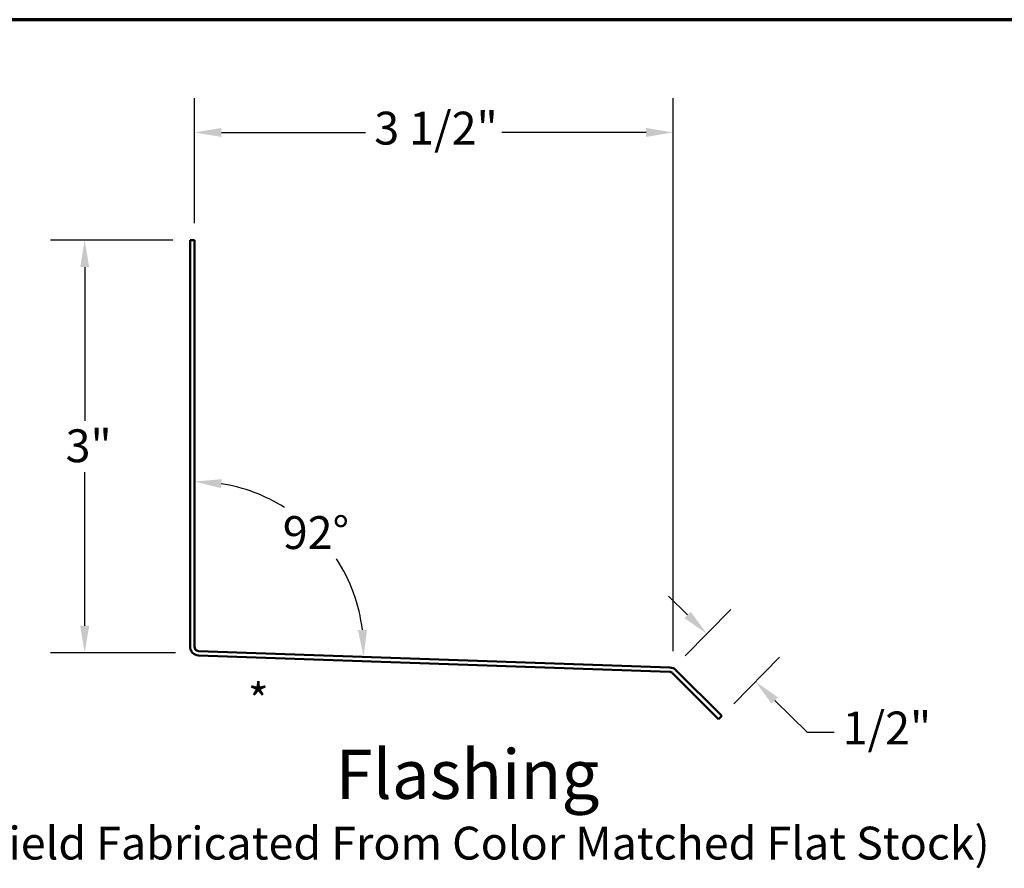
# Model space of a CAD drawing. Units: inches. Extents: x 0.6 to 33.4, y 0.6 to 21.4.
# Drawn here: x 19.7 to 26.9, y 15.2 to 21.4 of the extents above; entities that cross this region are included whole.
import ezdxf

# ---------------------------------------------------------------- set-up
doc = ezdxf.new("R2010")
doc.units = ezdxf.units.IN
doc.header["$LTSCALE"] = 2
doc.header["$MEASUREMENT"] = 0
doc.layers.get('0').update_dxf_attribs({"lineweight": 13})
for name, color, linetype, lineweight in [('Border (ANSI)', 7, 'Continuous', 70), ('Dimension (ANSI)', 7, 'Continuous', 25), ('Symbol (ANSI)', 7, 'Continuous', 25), ('Visible (ANSI)', 7, 'Continuous', 50)]:
    doc.layers.add(name, color=color, linetype=linetype, lineweight=lineweight)
doc.styles.add('Label Text (ANSI)', font='tahoma.ttf')
doc.styles.add('Note Text (ANSI)', font='tahoma.ttf')
doc.dimstyles.new('Architectural (ANSI)', dxfattribs={"dimscale": 2, "dimtxt": 0.12, "dimasz": 0.098425, "dimexe": 0.125, "dimexo": 0.0625, "dimgap": 0.031496, "dimtad": 0, "dimtih": 1, "dimtoh": 1, "dimdec": 4, "dimrnd": 1e-08, "dimzin": 3, "dimdsep": 46, "dimlunit": 4, "dimtxsty": 'Note Text (ANSI)', "dimcen": 0.09, "dimdle": 0.393701, "dimclrd": 256, "dimclre": 256, "dimclrt": 256, "dimadec": 0, "dimazin": 3, "dimtfac": 1, "dimtofl": 0, "dimtmove": 0, "dimatfit": 3, "dimfxl": 1, "dimfrac": 2, "dimtolj": 1, "dimtzin": 12, "dimlwd": -1, "dimlwe": -1, "dimarcsym": 0})
doc.dimstyles.new('Default (ANSI)', dxfattribs={"dimscale": 2, "dimtxt": 0.12, "dimasz": 0.098425, "dimexe": 0.125, "dimexo": 0.0625, "dimgap": 0.031496, "dimtad": 0, "dimtih": 1, "dimtoh": 1, "dimrnd": 1e-08, "dimzin": 4, "dimdsep": 46, "dimtxsty": 'Note Text (ANSI)', "dimcen": 0.09, "dimdle": 0.393701, "dimclrd": 256, "dimclre": 256, "dimclrt": 256, "dimadec": 0, "dimazin": 1, "dimtfac": 1, "dimtofl": 0, "dimtmove": 0, "dimatfit": 3, "dimfxl": 1, "dimtolj": 1, "dimtzin": 4, "dimlwd": -1, "dimlwe": -1, "dimarcsym": 0})

# ---------------------------------------------------------------- blocks, each defined once
blk = doc.blocks.new('Borders ATAS A Border')
at = {"layer": 'Border (ANSI)'}
blk.add_line((16.7, 10.7), (0.3, 10.7), dxfattribs=at)
blk = doc.blocks.new('*D11')
at = {"layer": 'Defpoints', "color": 0, "transparency": 16777216}
for p in [(20.9319, 19.7888), (20.1625, 16.7753), (20.9499, 16.7753)]:
    blk.add_point(p, dxfattribs=at)
at = {"layer": 'Dimension (ANSI)', "transparency": 16777216}
for p, q in [((20.8069, 19.7888), (19.9125, 19.7888)), ((20.1625, 19.592), (20.1625, 18.47)), ((20.1625, 16.9721), (20.1625, 18.0941)), ((20.8249, 16.7753), (19.9125, 16.7753))]:
    blk.add_line(p, q, dxfattribs=at)
for points in [[(20.1297, 19.592), (20.1953, 19.592), (20.1625, 19.7888)], [(20.1297, 16.9721), (20.1953, 16.9721), (20.1625, 16.7753)]]:
    blk.add_solid(points, dxfattribs=at)
at = {"layer": 'Dimension (ANSI)', "transparency": 16777216, "insert": (20.0231, 18.407), "char_height": 0.24, "attachment_point": 1, "style": 'Note Text (ANSI)'}
blk.add_mtext('\\A1;3"', dxfattribs=at)
blk = doc.blocks.new('*D12')
at = {"layer": 'Defpoints', "color": 0, "transparency": 16777216}
for p in [(20.9639, 20.5762), (20.9639, 19.7888), (24.4599, 16.6623)]:
    blk.add_point(p, dxfattribs=at)
at = {"layer": 'Dimension (ANSI)', "transparency": 16777216}
for p, q in [((20.9639, 19.9138), (20.9639, 20.8262)), ((24.4599, 16.7873), (24.4599, 20.8262)), ((21.1608, 20.5762), (22.2147, 20.5762)), ((24.263, 20.5762), (23.2091, 20.5762))]:
    blk.add_line(p, q, dxfattribs=at)
for points in [[(21.1608, 20.609), (21.1608, 20.5434), (20.9639, 20.5762)], [(24.263, 20.609), (24.263, 20.5434), (24.4599, 20.5762)]]:
    blk.add_solid(points, dxfattribs=at)
at = {"layer": 'Dimension (ANSI)', "transparency": 16777216, "insert": (22.2777, 20.7277), "char_height": 0.24, "attachment_point": 1, "style": 'Note Text (ANSI)'}
blk.add_mtext('\\A1;3 1/2"', dxfattribs=at)
blk = doc.blocks.new('*D13')
at = {"layer": 'Defpoints', "color": 0, "transparency": 16777216}
for p in [(24.4599, 16.6623), (25.062, 16.5642), (24.8153, 16.3131)]:
    blk.add_point(p, dxfattribs=at)
at = {"layer": 'Dimension (ANSI)', "transparency": 16777216}
for p, q in [((24.5661, 17.0513), (24.4256, 17.1893)), ((24.5475, 16.7515), (24.8817, 17.0917)), ((24.9029, 16.4023), (25.2372, 16.7426)), ((25.2024, 16.4263), (25.439, 16.1938)), ((25.439, 16.1938), (25.6359, 16.1938))]:
    blk.add_line(p, q, dxfattribs=at)
for points in [[(24.5891, 17.0747), (24.5431, 17.0279), (24.7065, 16.9134)], [(25.2254, 16.4497), (25.1794, 16.4029), (25.062, 16.5642)]]:
    blk.add_solid(points, dxfattribs=at)
at = {"layer": 'Dimension (ANSI)', "transparency": 16777216, "insert": (25.6989, 16.3453), "char_height": 0.24, "attachment_point": 1, "style": 'Note Text (ANSI)'}
blk.add_mtext('\\A1;1/2"', dxfattribs=at)
blk = doc.blocks.new('*D19')
at = {"layer": 'Defpoints', "color": 0, "transparency": 16777216}
for p in [(22.0492, 17.3822), (20.9639, 16.9138), (20.9639, 16.7888), (24.4366, 16.6676)]:
    blk.add_point(p, dxfattribs=at)
at = {"layer": 'Dimension (ANSI)', "transparency": 16777216}
for start, end in [(57.83372, 80.87215), (7.12785, 32.87514)]:
    blk.add_arc((20.9639, 16.7888), 1.2369, start, end, dxfattribs=at)
for points in [[(21.1575, 17.9774), (21.1627, 18.0428), (20.9639, 18.0258)], [(22.2241, 16.9438), (22.1585, 16.9408), (22.2001, 16.7457)]]:
    blk.add_solid(points, dxfattribs=at)
at = {"layer": 'Dimension (ANSI)', "transparency": 16777216, "insert": (21.6093, 17.7729), "char_height": 0.24, "attachment_point": 1, "style": 'Note Text (ANSI)'}
blk.add_mtext('\\A1;92°', dxfattribs=at)

msp = doc.modelspace()

# ---------------------------------------------------------------- linework, layer by layer
at = {"layer": 'Visible (ANSI)', "color": 1, "true_color": 0xff0000}
for p, q in [((20.93191, 19.78883), (20.96391, 19.78883)), ((20.93191, 19.78883), (20.93191, 16.81973)), ((20.96391, 16.81973), (20.96391, 19.78883)), ((24.43658, 16.66756), (20.99479, 16.78775)), ((20.99367, 16.75577), (24.43546, 16.63558)), ((24.45697, 16.62623), (24.7927, 16.2905)), ((24.81533, 16.31313), (24.4796, 16.64885)), ((24.7927, 16.2905), (24.81533, 16.31313))]:
    msp.add_line(p, q, dxfattribs=at)
for centre, radius, start, end in [((20.99591, 16.81973), 0.064, 180, 268), ((20.99591, 16.81973), 0.032, 180, 268), ((24.43435, 16.6036), 0.032, 45, 88), ((24.43435, 16.6036), 0.064, 45, 88)]:
    msp.add_arc(centre, radius, start, end, dxfattribs=at)

# ---------------------------------------------------------------- block references
at = {"xscale": 2, "yscale": 2, "zscale": 2}
msp.add_blockref('Borders ATAS A Border', (0, 0), dxfattribs=at)

# ---------------------------------------------------------------- texts
at = {"layer": 'Symbol (ANSI)'}
for s, insert, char_height, attachment_point, style in [('*', (21.35416, 16.54727), 0.24, 1, 'Note Text (ANSI)'), ('Flashing', (21.99522, 15.59504), 0.36, 7, 'Label Text (ANSI)'), ('(Field Fabricated From Color Matched Flat Stock)', (19.31419, 15.18936), 0.24, 7, 'Note Text (ANSI)')]:
    msp.add_mtext(s, dxfattribs=dict(at, insert=insert, char_height=char_height, attachment_point=attachment_point, style=style))

# ---------------------------------------------------------------- dimensions: what is measured, and where the dimension line sits
at = {"layer": 'Dimension (ANSI)'}
dim = msp.add_linear_dim(base=(20.96391, 20.57623), p1=(24.45987, 16.66229), p2=(20.96391, 19.78883), dimstyle='Architectural (ANSI)', override={"dimtih": 0, "dimtoh": 0, "dimdec": 4, "dimlfac": 1, "dimtp": 0, "dimtm": 0, "dimtdec": 2, "dimatfit": 1}, dxfattribs=at)
dim.commit()
dim.dimension.update_dxf_attribs({"geometry": '*D12', "text_midpoint": (22.71189, 20.57623), "dimtype": 160})
for base, p1, p2, angle, picture, middle in [((20.16247, 16.77527), (20.93191, 19.78883), (20.94987, 16.77527), 90, '*D11', (20.16247, 18.28205)), ((25.06196, 16.56421), (24.45987, 16.66229), (24.81533, 16.31313), 135.512091, '*D13', (25.98104, 16.1938))]:
    dim = msp.add_linear_dim(base=base, p1=p1, p2=p2, angle=angle, dimstyle='Architectural (ANSI)', override={"dimdec": 4, "dimlfac": 1, "dimtp": 0, "dimtm": 0, "dimtdec": 2, "dimatfit": 1}, dxfattribs=at)
    dim.commit()
    dim.dimension.update_dxf_attribs({"geometry": picture, "text_midpoint": middle, "dimtype": 160})
dim = msp.add_angular_dim_3p(base=(22.04923, 17.38221), center=(20.96391, 16.78883), p1=(24.43658, 16.66756), p2=(20.96391, 16.91383), dimstyle='Default (ANSI)', override={"dimse1": 1, "dimse2": 1, "dimadec": 0, "dimtp": 0, "dimtm": 0, "dimtdec": 0}, dxfattribs=at)
dim.commit()
dim.dimension.update_dxf_attribs({"geometry": '*D19', "text_midpoint": (21.85369, 17.64808), "dimtype": 165})

doc.saveas('drawing.dxf')
